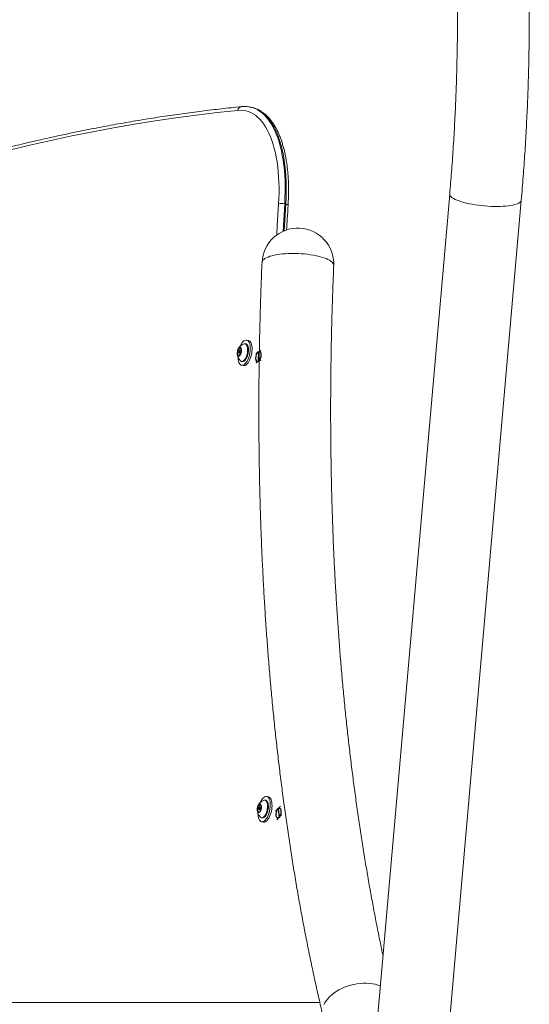
# Model space of a CAD drawing. Units: inches. Extents: x -13699 to 14034, y -327 to 267.
# Drawn here: x 188 to 213, y -123 to -75 of the extents above; entities that cross this region are included whole.
import ezdxf

# ---------------------------------------------------------------- set-up
doc = ezdxf.new("R2010")
doc.units = ezdxf.units.IN
doc.header["$MEASUREMENT"] = 0
doc.linetypes.add('CENTERX2', pattern=[0.8, 0.5, -0.1, 0.1, -0.1])
doc.linetypes.add('SLD-Solid', pattern=[0])
doc.layers.get('0').update_dxf_attribs({"linetype": 'SLD-Solid'})

msp = doc.modelspace()

# ---------------------------------------------------------------- linework, layer by layer
at = {"linetype": 'Continuous', "lineweight": 0}
for p, q in [((199.238, -78.998), (199.242, -78.999)), ((199.294, -79.009), (199.242, -78.999)), ((199.299, -79.01), (199.294, -79.009)), ((208.975, -83.243), (204.754, -131.489)), ((200.984, -83.722), (200.931, -83.712)), ((208.007, -134.472), (212.462, -83.548)), ((199.04, -90.538), (198.999, -90.53)), ((199.163, -90.372), (199.076, -90.354)), ((198.636, -90.964), (198.686, -90.793)), ((198.672, -91.092), (198.636, -90.964)), ((198.701, -90.977), (198.636, -90.964)), ((198.759, -91.05), (198.672, -91.092)), ((198.686, -90.793), (198.772, -90.751)), ((198.79, -90.814), (198.686, -90.793)), ((198.71, -90.983), (198.774, -90.996)), ((198.807, -90.875), (198.734, -90.86)), ((198.808, -90.879), (198.759, -91.05)), ((198.772, -90.751), (198.808, -90.879)), ((198.829, -91.389), (198.87, -91.397)), ((198.833, -91.581), (198.921, -91.598)), ((200.137, -112.607), (200.049, -112.589)), ((199.61, -113.199), (199.659, -113.028)), ((199.646, -113.327), (199.61, -113.199)), ((199.674, -113.211), (199.61, -113.199)), ((199.659, -113.028), (199.745, -112.986)), ((199.763, -113.049), (199.659, -113.028)), ((199.78, -113.109), (199.708, -113.095)), ((199.782, -113.114), (199.732, -113.284)), ((199.745, -112.986), (199.782, -113.114)), ((200.013, -112.773), (199.973, -112.765)), ((199.732, -113.284), (199.646, -113.327)), ((199.683, -113.218), (199.748, -113.23)), ((199.803, -113.624), (199.843, -113.632)), ((199.807, -113.815), (199.894, -113.833)), ((178.621, -122.617), (202.645, -122.617))]:
    msp.add_line(p, q, dxfattribs=at)
at = {"linetype": 'CENTERX2'}
for p, q in [((199.539, -90.991), (199.778, -90.854)), ((199.658, -90.923), (199.647, -91.396)), ((199.767, -91.327), (199.527, -91.464)), ((200.49, -113.31), (200.724, -113.056)), ((200.607, -113.183), (200.658, -113.605)), ((200.775, -113.478), (200.541, -113.732))]:
    msp.add_line(p, q, dxfattribs=at)
at = {"linetype": 'Continuous', "lineweight": 0, "flags": 128}
for points in [[(199.242, -78.999), (199.272, -79.005), (199.398, -79.041), (199.522, -79.09), (199.642, -79.154), (199.758, -79.231), (199.87, -79.322), (199.978, -79.426), (200.081, -79.543), (200.18, -79.673), (200.273, -79.816), (200.362, -79.97), (200.444, -80.136), (200.522, -80.314), (200.593, -80.502), (200.658, -80.701), (200.717, -80.91), (200.77, -81.129), (200.816, -81.356), (200.856, -81.592), (200.889, -81.836), (200.916, -82.087), (200.936, -82.345), (200.948, -82.609), (200.954, -82.878), (200.953, -83.152), (200.946, -83.43), (200.931, -83.712)], [(200.984, -83.722), (200.998, -83.441), (201.006, -83.162), (201.007, -82.888), (201.001, -82.619), (200.988, -82.355), (200.969, -82.098), (200.942, -81.846), (200.909, -81.603), (200.869, -81.367), (200.823, -81.139), (200.77, -80.921), (200.711, -80.712), (200.645, -80.513), (200.574, -80.324), (200.497, -80.147), (200.414, -79.981), (200.326, -79.826), (200.232, -79.684), (200.134, -79.554), (200.031, -79.437), (199.923, -79.333), (199.811, -79.242), (199.694, -79.164), (199.574, -79.101), (199.451, -79.051), (199.324, -79.015), (199.299, -79.01)], [(198.654, -79.16), (197.648, -79.268), (196.64, -79.39), (195.631, -79.525), (194.619, -79.674), (193.606, -79.836), (192.592, -80.013), (191.575, -80.203), (190.558, -80.406), (189.538, -80.624), (188.517, -80.855), (187.495, -81.099), (186.471, -81.358), (185.446, -81.629), (184.42, -81.915), (183.933, -82.055)], [(200.633, -83.717), (200.647, -83.445), (200.655, -83.177), (200.656, -82.913), (200.65, -82.654), (200.638, -82.4), (200.619, -82.151), (200.593, -81.91), (200.561, -81.675), (200.523, -81.448), (200.478, -81.228), (200.427, -81.018), (200.37, -80.817), (200.308, -80.625), (200.239, -80.443), (200.165, -80.272), (200.085, -80.112), (200, -79.963), (199.91, -79.826), (199.815, -79.701), (199.715, -79.588), (199.611, -79.488), (199.503, -79.4), (199.391, -79.326), (199.276, -79.265), (199.157, -79.217), (199.035, -79.182), (198.91, -79.161), (198.783, -79.154), (198.654, -79.16)], [(210.682, -83.817), (210.526, -83.802), (210.371, -83.783), (210.219, -83.761), (210.072, -83.737), (209.929, -83.709), (209.793, -83.679), (209.664, -83.647), (209.544, -83.613), (209.433, -83.577), (209.333, -83.539), (209.244, -83.5), (209.166, -83.461), (209.101, -83.421), (209.049, -83.381), (209.011, -83.341), (208.986, -83.301), (208.976, -83.262), (208.975, -83.243)], [(200.543, -85.232), (200.568, -84.794), (200.633, -83.717)], [(200.931, -83.712), (200.866, -84.787), (200.851, -85.053)], [(200.905, -85.029), (200.918, -84.798), (200.984, -83.722)], [(200.984, -83.722), (201.019, -83.731), (201.05, -83.74), (201.073, -83.751), (201.09, -83.762), (201.098, -83.773), (201.099, -83.779)], [(212.462, -83.548), (212.459, -83.567), (212.441, -83.603), (212.41, -83.638), (212.365, -83.671), (212.307, -83.701), (212.236, -83.73), (212.153, -83.755), (212.059, -83.778), (211.953, -83.797), (211.838, -83.813), (211.714, -83.826), (211.581, -83.836), (211.442, -83.842), (211.297, -83.844), (211.147, -83.842), (210.994, -83.838), (210.838, -83.829), (210.682, -83.817)], [(203.323, -86.719), (203.322, -86.693), (203.308, -86.647), (203.281, -86.6), (203.24, -86.554), (203.186, -86.509), (203.119, -86.465), (203.039, -86.423), (202.947, -86.382), (202.845, -86.343), (202.732, -86.307), (202.609, -86.273), (202.479, -86.243), (202.341, -86.216), (202.197, -86.192), (202.048, -86.172), (201.895, -86.155), (201.74, -86.143), (201.583, -86.135), (201.427, -86.13), (201.271, -86.13), (201.118, -86.134), (200.968, -86.143), (200.824, -86.155), (200.685, -86.171), (200.554, -86.191), (200.431, -86.215), (200.317, -86.242), (200.213, -86.272), (200.12, -86.306), (200.039, -86.342), (199.97, -86.381), (199.914, -86.421), (199.872, -86.464), (199.843, -86.508), (199.828, -86.553), (199.826, -86.572)], [(203.323, -86.72), (203.322, -86.693), (203.308, -86.647), (203.281, -86.6), (203.24, -86.554), (203.186, -86.509), (203.119, -86.465), (203.039, -86.423), (202.947, -86.382), (202.845, -86.343), (202.732, -86.307), (202.609, -86.273), (202.479, -86.243), (202.341, -86.216), (202.197, -86.192), (202.048, -86.172), (201.895, -86.155), (201.74, -86.143), (201.583, -86.135), (201.427, -86.13), (201.271, -86.13), (201.118, -86.134), (200.968, -86.143), (200.824, -86.155), (200.685, -86.171), (200.554, -86.191), (200.431, -86.215), (200.317, -86.242), (200.213, -86.272), (200.12, -86.306), (200.039, -86.342), (199.97, -86.381), (199.914, -86.421), (199.872, -86.464), (199.843, -86.508), (199.828, -86.553), (199.826, -86.572)], [(198.761, -90.651), (198.774, -90.621), (198.812, -90.549), (198.853, -90.487), (198.896, -90.435), (198.941, -90.395), (198.986, -90.368), (199.03, -90.354), (199.072, -90.354), (199.112, -90.367), (199.148, -90.394), (199.18, -90.434), (199.207, -90.486), (199.228, -90.549), (199.243, -90.62), (199.252, -90.7), (199.254, -90.786), (199.25, -90.875), (199.238, -90.967), (199.221, -91.059), (199.197, -91.148), (199.169, -91.234), (199.135, -91.314), (199.097, -91.386), (199.056, -91.448), (199.013, -91.5), (198.969, -91.54), (198.924, -91.568), (198.88, -91.581), (198.837, -91.581), (198.797, -91.568), (198.761, -91.541), (198.729, -91.501), (198.702, -91.449), (198.681, -91.387), (198.666, -91.315)], [(198.784, -91.366), (198.802, -91.378), (198.835, -91.39), (198.871, -91.387), (198.908, -91.371), (198.946, -91.342), (198.982, -91.3), (199.017, -91.248), (199.048, -91.186), (199.075, -91.117), (199.096, -91.043), (199.112, -90.966), (199.121, -90.889), (199.124, -90.814), (199.12, -90.744), (199.11, -90.681), (199.093, -90.627), (199.07, -90.583), (199.042, -90.552), (199.011, -90.534), (198.976, -90.529), (198.949, -90.535)], [(198.87, -91.397), (198.875, -91.398), (198.911, -91.395), (198.949, -91.379), (198.986, -91.35), (199.023, -91.308), (199.057, -91.256), (199.088, -91.194), (199.115, -91.125), (199.136, -91.051), (199.152, -90.974), (199.162, -90.897), (199.164, -90.822), (199.16, -90.752), (199.15, -90.689), (199.133, -90.635), (199.11, -90.591), (199.083, -90.56), (199.051, -90.542), (199.04, -90.538)], [(199.164, -90.372), (199.2, -90.385), (199.236, -90.412), (199.268, -90.452), (199.295, -90.503), (199.316, -90.566), (199.331, -90.638), (199.34, -90.717), (199.342, -90.803), (199.337, -90.893), (199.326, -90.984), (199.309, -91.076), (199.285, -91.166), (199.256, -91.252), (199.223, -91.331), (199.185, -91.403), (199.144, -91.466), (199.101, -91.518), (199.056, -91.558), (199.012, -91.585), (198.967, -91.599), (198.925, -91.599), (198.921, -91.598)], [(198.636, -90.861), (198.624, -90.917), (198.618, -90.973), (198.619, -91.025), (198.627, -91.071), (198.642, -91.106), (198.662, -91.128), (198.686, -91.137), (198.713, -91.131), (198.74, -91.11), (198.766, -91.077), (198.789, -91.033), (198.808, -90.982), (198.821, -90.926), (198.827, -90.87), (198.825, -90.818), (198.817, -90.773), (198.803, -90.737), (198.782, -90.715), (198.758, -90.706), (198.731, -90.712), (198.704, -90.733), (198.678, -90.766), (198.655, -90.81), (198.636, -90.861)], [(198.698, -90.904), (198.693, -90.928), (198.693, -90.951), (198.697, -90.97), (198.705, -90.981), (198.716, -90.983), (198.727, -90.976), (198.738, -90.96), (198.747, -90.939), (198.751, -90.915), (198.752, -90.892), (198.747, -90.874), (198.739, -90.862), (198.729, -90.86), (198.717, -90.868), (198.706, -90.883), (198.698, -90.904)], [(198.666, -91.315), (198.657, -91.235), (198.655, -91.187)], [(199.735, -112.885), (199.748, -112.856), (199.786, -112.784), (199.827, -112.721), (199.87, -112.67), (199.914, -112.63), (199.959, -112.602), (200.003, -112.589), (200.046, -112.589), (200.085, -112.602), (200.122, -112.629), (200.154, -112.669), (200.181, -112.721), (200.202, -112.783), (200.217, -112.855), (200.226, -112.935), (200.228, -113.02), (200.223, -113.11), (200.212, -113.202), (200.194, -113.294), (200.171, -113.383), (200.142, -113.469), (200.108, -113.549), (200.071, -113.621), (200.03, -113.683), (199.987, -113.735), (199.942, -113.775), (199.897, -113.802), (199.853, -113.816), (199.811, -113.816), (199.771, -113.803), (199.735, -113.776), (199.703, -113.736), (199.676, -113.684), (199.654, -113.621), (199.639, -113.55), (199.639, -113.55)], [(200.137, -112.607), (200.173, -112.62), (200.209, -112.647), (200.241, -112.686), (200.268, -112.738), (200.29, -112.801), (200.305, -112.873), (200.313, -112.952), (200.316, -113.038), (200.311, -113.127), (200.3, -113.219), (200.282, -113.311), (200.259, -113.401), (200.23, -113.486), (200.196, -113.566), (200.158, -113.638), (200.117, -113.701), (200.074, -113.752), (200.03, -113.792), (199.985, -113.82), (199.941, -113.833), (199.898, -113.834), (199.895, -113.833)], [(199.61, -113.096), (199.597, -113.152), (199.591, -113.208), (199.592, -113.26), (199.6, -113.305), (199.615, -113.341), (199.635, -113.363), (199.66, -113.372), (199.686, -113.366), (199.714, -113.345), (199.74, -113.312), (199.763, -113.268), (199.781, -113.217), (199.794, -113.161), (199.8, -113.105), (199.799, -113.053), (199.791, -113.007), (199.776, -112.972), (199.756, -112.95), (199.732, -112.941), (199.705, -112.947), (199.678, -112.967), (199.651, -113.001), (199.628, -113.045), (199.61, -113.096)], [(199.671, -113.139), (199.666, -113.163), (199.666, -113.186), (199.67, -113.204), (199.678, -113.215), (199.689, -113.218), (199.701, -113.21), (199.712, -113.195), (199.72, -113.174), (199.725, -113.15), (199.725, -113.127), (199.721, -113.108), (199.713, -113.097), (199.702, -113.095), (199.69, -113.102), (199.68, -113.118), (199.671, -113.139)], [(199.758, -113.601), (199.775, -113.613), (199.808, -113.624), (199.844, -113.622), (199.882, -113.606), (199.919, -113.577), (199.956, -113.535), (199.99, -113.482), (200.021, -113.421), (200.048, -113.352), (200.07, -113.277), (200.085, -113.201), (200.095, -113.124), (200.098, -113.049), (200.094, -112.979), (200.083, -112.916), (200.066, -112.861), (200.044, -112.818), (200.016, -112.787), (199.984, -112.768), (199.949, -112.764), (199.922, -112.769)], [(199.843, -113.632), (199.849, -113.632), (199.885, -113.63), (199.922, -113.614), (199.96, -113.585), (199.996, -113.543), (200.031, -113.49), (200.062, -113.429), (200.088, -113.36), (200.11, -113.285), (200.126, -113.209), (200.135, -113.132), (200.138, -113.057), (200.134, -112.987), (200.123, -112.924), (200.106, -112.869), (200.084, -112.826), (200.056, -112.795), (200.025, -112.776), (200.013, -112.773)], [(199.639, -113.55), (199.631, -113.47), (199.629, -113.422)], [(205.6, -121.819), (205.596, -121.817), (205.473, -121.773), (205.342, -121.736), (205.205, -121.709), (205.061, -121.691), (204.913, -121.682), (204.762, -121.683), (204.608, -121.692), (204.453, -121.712), (204.299, -121.74), (204.147, -121.777), (203.997, -121.822), (203.851, -121.876), (203.711, -121.938), (203.576, -122.007), (203.449, -122.082), (203.331, -122.164), (203.222, -122.251), (203.123, -122.343), (203.035, -122.439), (202.959, -122.539), (202.895, -122.64), (202.845, -122.744)]]:
    msp.add_lwpolyline(points, dxfattribs=at)
at = {"linetype": 'Continuous', "flags": 128}
for points in [[(199.54, -91.155), (199.564, -91.061), (199.601, -90.982), (199.647, -90.93), (199.693, -90.913), (199.733, -90.933), (199.761, -90.988), (199.772, -91.068), (199.765, -91.163), (199.741, -91.257), (199.704, -91.336), (199.658, -91.388), (199.612, -91.405), (199.572, -91.385), (199.544, -91.33), (199.533, -91.25), (199.54, -91.155)], [(200.513, -113.454), (200.526, -113.358), (200.555, -113.267), (200.596, -113.196), (200.642, -113.155), (200.687, -113.15), (200.724, -113.183), (200.747, -113.247), (200.752, -113.334), (200.739, -113.43), (200.71, -113.52), (200.669, -113.592), (200.622, -113.633), (200.577, -113.637), (200.541, -113.605), (200.518, -113.54), (200.513, -113.454)]]:
    msp.add_lwpolyline(points, dxfattribs=at)
at = {"linetype": 'Continuous', "lineweight": 0}
for centre, radius, start, end in [((198.855, -79.179), 0.202, 98.5444, 174.6181), ((200.792, -84.328), 0.631, 77.2842, 104.5602), ((201.575, -86.646), 1.75, 357.5862, 177.5862), ((199.106, -90.997), 0.489, 108.7433, 163.7497), ((199.106, -90.997), 0.489, 169.8972, 228.8687), ((199.106, -90.997), 0.489, 163.7497, 167.7148), ((200.079, -113.232), 0.489, 169.8972, 228.8687), ((200.079, -113.232), 0.489, 163.7497, 167.7148), ((200.079, -113.232), 0.489, 108.7433, 163.7497)]:
    msp.add_arc(centre, radius, start, end, dxfattribs=at)
for points, knots in [([(212.462, -83.548), (212.479, -83.348), (212.529, -82.771), (212.601, -81.817), (212.675, -80.686), (212.736, -79.553), (212.785, -78.42), (212.821, -77.286), (212.845, -76.152), (212.857, -75.018), (212.856, -73.883), (212.842, -72.749), (212.817, -71.615), (212.779, -70.481), (212.728, -69.347), (212.665, -68.214), (212.589, -67.082), (212.502, -65.95), (212.401, -64.819), (212.289, -63.69), (212.164, -62.561), (212.026, -61.434), (211.877, -60.308), (211.715, -59.184), (211.54, -58.061), (211.354, -56.941), (211.155, -55.822), (210.944, -54.705), (210.721, -53.59), (210.485, -52.478), (210.237, -51.368), (209.978, -50.261), (209.706, -49.156), (209.422, -48.054), (209.126, -46.956), (208.818, -45.86), (208.498, -44.767), (208.166, -43.678), (207.822, -42.592), (207.466, -41.51), (207.099, -40.431), (206.719, -39.356), (206.328, -38.285), (205.925, -37.218), (205.511, -36.156), (205.085, -35.097), (204.647, -34.043), (204.198, -32.994), (203.738, -31.949), (203.266, -30.909), (202.782, -29.874), (202.288, -28.843), (201.782, -27.818), (201.265, -26.798), (200.737, -25.784), (200.198, -24.775), (199.647, -23.771), (199.086, -22.773), (198.514, -21.781), (197.931, -20.795), (197.338, -19.815), (196.734, -18.841), (196.119, -17.874), (195.493, -16.912), (194.858, -15.957), (194.211, -15.009), (193.555, -14.068), (192.888, -13.133), (192.211, -12.205), (191.524, -11.284), (190.827, -10.37), (190.12, -9.463), (189.403, -8.564), (188.676, -7.672), (187.94, -6.788), (187.193, -5.911), (186.438, -5.042), (185.673, -4.181), (184.899, -3.327), (184.115, -2.482), (183.322, -1.645), (182.713, -1.015), (182.368, -0.663), (182.293, -0.587)], [0, 0, 0, 0, 0.00665, 0.019177, 0.031705, 0.044233, 0.05676, 0.069288, 0.081816, 0.094343, 0.106871, 0.119399, 0.131927, 0.144454, 0.156982, 0.16951, 0.182038, 0.194566, 0.207094, 0.219622, 0.232149, 0.244677, 0.257206, 0.269734, 0.282262, 0.29479, 0.307318, 0.319846, 0.332375, 0.344903, 0.357432, 0.36996, 0.382489, 0.395017, 0.407546, 0.420075, 0.432604, 0.445133, 0.457662, 0.470191, 0.48272, 0.495249, 0.507778, 0.520308, 0.532837, 0.545367, 0.557896, 0.570426, 0.582956, 0.595486, 0.608016, 0.620546, 0.633076, 0.645606, 0.658137, 0.670667, 0.683197, 0.695728, 0.708259, 0.720789, 0.73332, 0.745851, 0.758382, 0.770913, 0.783445, 0.795976, 0.808507, 0.821039, 0.833571, 0.846102, 0.858634, 0.871166, 0.883698, 0.89623, 0.908762, 0.921295, 0.933827, 0.946359, 0.958892, 0.971425, 0.983957, 0.99649, 1, 1, 1, 1]), ([(181.378, -4.685), (181.51, -4.826), (181.902, -5.241), (182.543, -5.939), (183.302, -6.78), (184.051, -7.629), (184.791, -8.486), (185.521, -9.351), (186.242, -10.223), (186.952, -11.103), (187.653, -11.99), (188.344, -12.884), (189.025, -13.786), (189.697, -14.694), (190.357, -15.61), (191.008, -16.532), (191.649, -17.461), (192.279, -18.397), (192.898, -19.339), (193.507, -20.287), (194.106, -21.242), (194.694, -22.203), (195.271, -23.17), (195.838, -24.143), (196.393, -25.122), (196.938, -26.107), (197.472, -27.097), (197.994, -28.092), (198.506, -29.093), (199.006, -30.1), (199.495, -31.111), (199.973, -32.128), (200.44, -33.149), (200.895, -34.175), (201.339, -35.206), (201.771, -36.241), (202.192, -37.281), (202.601, -38.325), (202.998, -39.373), (203.384, -40.425), (203.758, -41.481), (204.121, -42.541), (204.471, -43.605), (204.81, -44.672), (205.136, -45.743), (205.451, -46.817), (205.754, -47.894), (206.045, -48.974), (206.323, -50.058), (206.59, -51.144), (206.845, -52.232), (207.087, -53.323), (207.317, -54.417), (207.535, -55.513), (207.741, -56.611), (207.935, -57.711), (208.116, -58.813), (208.285, -59.917), (208.442, -61.022), (208.586, -62.129), (208.718, -63.237), (208.838, -64.347), (208.946, -65.458), (209.04, -66.569), (209.123, -67.682), (209.193, -68.795), (209.251, -69.909), (209.296, -71.024), (209.329, -72.138), (209.35, -73.253), (209.358, -74.368), (209.353, -75.483), (209.336, -76.598), (209.307, -77.713), (209.265, -78.827), (209.211, -79.94), (209.145, -81.053), (209.067, -82.154), (209.006, -82.884), (208.975, -83.243)], [0, 0, 0, 0, 0.0066695, 0.0197412, 0.032813, 0.045885, 0.0589569, 0.0720291, 0.0851013, 0.0981737, 0.1112461, 0.1243186, 0.1373913, 0.1504641, 0.163537, 0.17661, 0.189683, 0.2027562, 0.2158295, 0.2289029, 0.2419765, 0.2550501, 0.2681238, 0.2811976, 0.2942716, 0.3073456, 0.3204198, 0.3334941, 0.3465684, 0.3596429, 0.3727175, 0.3857921, 0.3988669, 0.4119419, 0.4250168, 0.4380919, 0.4511671, 0.4642424, 0.4773178, 0.4903932, 0.5034687, 0.5165445, 0.5296202, 0.542696, 0.5557719, 0.568848, 0.5819241, 0.5950002, 0.6080765, 0.6211529, 0.6342293, 0.6473058, 0.6603824, 0.673459, 0.6865357, 0.6996125, 0.7126893, 0.7257662, 0.7388431, 0.7519202, 0.7649973, 0.7780744, 0.7911516, 0.8042288, 0.8173061, 0.8303834, 0.8434607, 0.8565382, 0.8696156, 0.882693, 0.8957706, 0.9088481, 0.9219256, 0.9350032, 0.9480808, 0.9611584, 0.974236, 0.9873136, 1, 1, 1, 1]), ([(198.825, -78.98), (198.658, -78.997), (198.174, -79.046), (197.371, -79.138), (196.417, -79.258), (195.462, -79.391), (194.504, -79.535), (193.546, -79.692), (192.585, -79.862), (191.624, -80.043), (190.661, -80.237), (189.696, -80.442), (188.73, -80.66), (187.763, -80.891), (186.795, -81.133), (185.825, -81.388), (184.858, -81.653), (184.213, -81.839), (183.892, -81.932)], [0, 0, 0, 0, 0.033952, 0.098386, 0.16282, 0.227256, 0.291695, 0.356135, 0.420577, 0.485021, 0.549468, 0.613916, 0.678366, 0.742818, 0.807272, 0.871728, 0.936186, 1, 1, 1, 1]), ([(199.237, -78.999), (199.217, -78.995), (199.153, -78.982), (199.045, -78.973), (198.928, -78.971), (198.854, -78.977), (198.825, -78.98)], [0, 0, 0, 0, 0.1531493, 0.4710515, 0.7892551, 1, 1, 1, 1]), ([(201.099, -83.779), (201.101, -83.733), (201.109, -83.599), (201.118, -83.38), (201.123, -83.122), (201.121, -82.868), (201.114, -82.618), (201.1, -82.372), (201.08, -82.132), (201.054, -81.897), (201.022, -81.668), (200.984, -81.446), (200.94, -81.23), (200.89, -81.022), (200.834, -80.822), (200.772, -80.63), (200.705, -80.446), (200.631, -80.271), (200.552, -80.106), (200.467, -79.95), (200.376, -79.805), (200.28, -79.67), (200.179, -79.546), (200.073, -79.434), (199.962, -79.334), (199.848, -79.247), (199.73, -79.171), (199.608, -79.109), (199.484, -79.059), (199.381, -79.026), (199.318, -79.015), (199.299, -79.011)], [0, 0, 0, 0, 0.0188801, 0.0547292, 0.0905947, 0.1264787, 0.1623856, 0.198317, 0.2342767, 0.2702686, 0.3062948, 0.3423592, 0.3784644, 0.4146127, 0.4508061, 0.4870441, 0.5233235, 0.5596376, 0.5959744, 0.6323082, 0.668603, 0.7048133, 0.7408811, 0.7767404, 0.8123209, 0.8475633, 0.8824289, 0.9169126, 0.9510492, 0.9849115, 1, 1, 1, 1]), ([(201.026, -84.987), (201.036, -84.806), (201.059, -84.404), (201.085, -84.001), (201.099, -83.779)], [0, 0, 0, 0, 0.449812, 1, 1, 1, 1]), ([(199.826, -86.572), (199.819, -86.751), (199.797, -87.27), (199.766, -88.127), (199.736, -89.142), (199.711, -90.153), (199.692, -91.161), (199.679, -92.165), (199.672, -93.166), (199.671, -94.163), (199.677, -95.156), (199.688, -96.145), (199.705, -97.13), (199.729, -98.111), (199.758, -99.087), (199.793, -100.059), (199.835, -101.026), (199.882, -101.989), (199.936, -102.946), (199.995, -103.899), (200.061, -104.846), (200.132, -105.788), (200.21, -106.725), (200.293, -107.656), (200.383, -108.581), (200.478, -109.501), (200.58, -110.414), (200.687, -111.322), (200.8, -112.224), (200.92, -113.119), (201.045, -114.008), (201.176, -114.89), (201.313, -115.766), (201.456, -116.635), (201.605, -117.497), (201.76, -118.352), (201.92, -119.2), (202.087, -120.041), (202.259, -120.875), (202.437, -121.701), (202.615, -122.492), (202.735, -123.005), (202.792, -123.247)], [0, 0, 0, 0, 0.013331, 0.038651, 0.063971, 0.089294, 0.114618, 0.139944, 0.165272, 0.190601, 0.215933, 0.241267, 0.266603, 0.291941, 0.317281, 0.342624, 0.367969, 0.393317, 0.418667, 0.44402, 0.469375, 0.494734, 0.520095, 0.545459, 0.570826, 0.596197, 0.62157, 0.646947, 0.672327, 0.697711, 0.723097, 0.748488, 0.773882, 0.79928, 0.824681, 0.850086, 0.875495, 0.900908, 0.926325, 0.951746, 0.977171, 1, 1, 1, 1]), ([(205.728, -120.356), (205.679, -120.123), (205.573, -119.624), (205.418, -118.85), (205.261, -118.035), (205.11, -117.213), (204.964, -116.384), (204.824, -115.547), (204.689, -114.703), (204.56, -113.852), (204.436, -112.994), (204.318, -112.129), (204.206, -111.257), (204.099, -110.379), (203.998, -109.494), (203.903, -108.603), (203.814, -107.706), (203.73, -106.803), (203.652, -105.893), (203.58, -104.978), (203.514, -104.057), (203.453, -103.131), (203.399, -102.199), (203.35, -101.262), (203.307, -100.32), (203.27, -99.373), (203.239, -98.421), (203.214, -97.464), (203.194, -96.502), (203.181, -95.536), (203.173, -94.566), (203.171, -93.592), (203.175, -92.613), (203.185, -91.631), (203.201, -90.644), (203.223, -89.654), (203.251, -88.661), (203.284, -87.683), (203.31, -87.035), (203.323, -86.72)], [0, 0, 0, 0, 0.023751, 0.050848, 0.07795, 0.105056, 0.132166, 0.159281, 0.1864, 0.213522, 0.240649, 0.26778, 0.294915, 0.322053, 0.349195, 0.376341, 0.40349, 0.430643, 0.457799, 0.484958, 0.512121, 0.539287, 0.566455, 0.593627, 0.620802, 0.647979, 0.675159, 0.702342, 0.729528, 0.756716, 0.783906, 0.811098, 0.838293, 0.86549, 0.89269, 0.919891, 0.947094, 0.974299, 1, 1, 1, 1])]:
    msp.add_open_spline(points, degree=3, knots=knots, dxfattribs=at)

doc.saveas('drawing.dxf')
